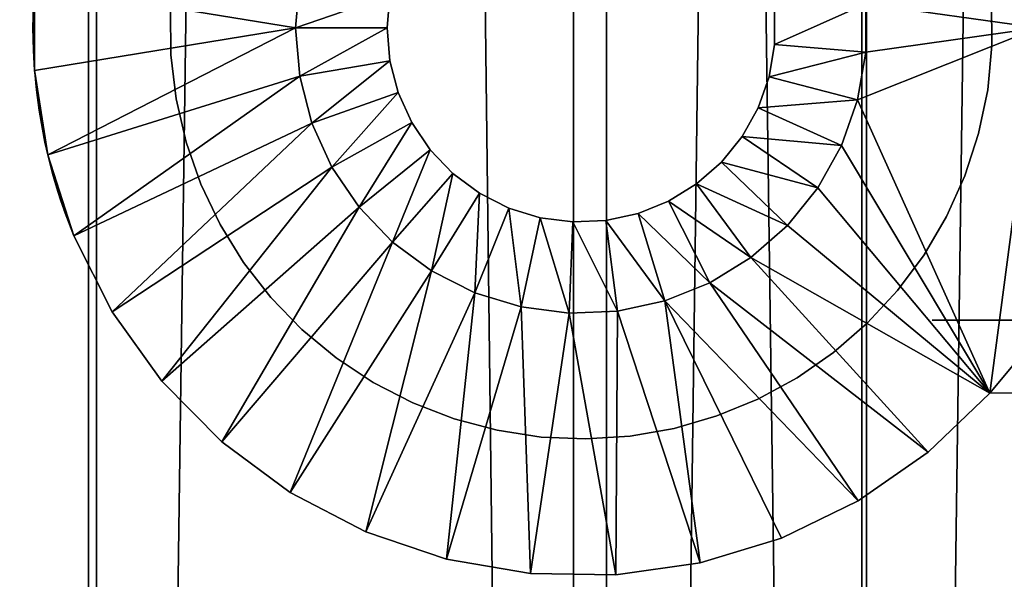
# Model space of a CAD drawing. Extents: x 0 to 650, y 0 to 1251.
# Drawn here: x 20 to 42, y 144 to 156 of the extents above; entities that cross this region are included whole.
import ezdxf

# ---------------------------------------------------------------- set-up
doc = ezdxf.new("R2010")
doc.units = 0
doc.header["$MEASUREMENT"] = 0

msp = doc.modelspace()

# ---------------------------------------------------------------- linework, layer by layer
for points in [[(21.494984, 1234.799927, 40.487152), (21.494984, 1.800001, 40.487152), (4.670799, 1.800001, 43.141758)], [(21.494984, 1234.799927, 40.487152), (4.670799, 1.800001, 43.141758), (4.670799, 1234.799927, 43.141758)], [(5.116343, 1234.799927, 45.091488), (5.116343, 1.800001, 45.091488), (21.671413, 1.800001, 42.479359)], [(5.116343, 1234.799927, 45.091488), (21.671413, 1.800001, 42.479359), (21.671413, 1234.799927, 42.479359)], [(16.697227, 1234.799927, 63.058884), (16.697227, 1.800001, 63.058884), (32.114445, 1.800001, 70.298363)], [(16.697227, 1234.799927, 63.058884), (32.114445, 1.800001, 70.298363), (32.114445, 1234.799927, 70.298363)], [(32.839237, 1234.799927, 68.434311), (32.839237, 1.800001, 68.434311), (17.668665, 1.800001, 61.310665)], [(32.839237, 1234.799927, 68.434311), (17.668665, 1.800001, 61.310665), (17.668665, 1234.799927, 61.310665)], [(38.523911, 1234.799927, 40.144314), (38.523911, 1.800001, 40.144314), (21.494984, 1.800001, 40.487152)], [(38.523911, 1234.799927, 40.144314), (21.494984, 1.800001, 40.487152), (21.494984, 1234.799927, 40.487152)], [(21.671413, 1234.799927, 42.479359), (21.671413, 1.800001, 42.479359), (38.42783, 1.800001, 42.142002)], [(21.671413, 1234.799927, 42.479359), (38.42783, 1.800001, 42.142002), (38.42783, 1234.799927, 42.142002)], [(32.114445, 1234.799927, 70.298363), (32.114445, 1.800001, 70.298363), (48.372746, 1.800001, 75.374786)], [(32.114445, 1234.799927, 70.298363), (48.372746, 1.800001, 75.374786), (48.372746, 1234.799927, 75.374786)], [(48.837364, 1234.799927, 73.429512), (48.837364, 1.800001, 73.429512), (32.839237, 1.800001, 68.434311)], [(48.837364, 1234.799927, 73.429512), (32.839237, 1.800001, 68.434311), (32.839237, 1234.799927, 68.434311)], [(38.42783, 1234.799927, 42.142002), (38.42783, 1.800001, 42.142002), (55.074574, 1.800001, 44.085693)], [(38.42783, 1234.799927, 42.142002), (55.074574, 1.800001, 44.085693), (55.074574, 1234.799927, 44.085693)], [(55.441319, 1234.799927, 42.119606), (55.441319, 1.800001, 42.119606), (38.523911, 1.800001, 40.144314)], [(55.441319, 1234.799927, 42.119606), (38.523911, 1.800001, 40.144314), (38.523911, 1234.799927, 40.144314)], [(42.282284, 155.999985, 3.000028), (38.509785, 156.530029, 3.000028), (42.164982, 162.868713, 3.000028)], [(20.318567, 155.067322, 3.000028), (20.282269, 155.999985, 25.000027), (20.318567, 156.932678, 3.000028)], [(20.282269, 155.999985, 25.000027), (20.291985, 156.482544, 25.029238), (20.318567, 156.932678, 3.000028)], [(26.032269, 155.999985, 3.000028), (20.318567, 156.932678, 3.000028), (26.122211, 157.056244, 3.000028)], [(26.032269, 155.999985, 3.000028), (20.318567, 155.067322, 3.000028), (20.318567, 156.932678, 3.000028)], [(28.093397, 156.718262, 0.200026), (26.032269, 155.999985, 0.200026), (26.122211, 157.056244, 0.200026)], [(26.032269, 155.999985, 0.200026), (26.032269, 155.999985, 3.000028), (26.122211, 157.056244, 3.000028)], [(26.032269, 155.999985, 0.200026), (26.122211, 157.056244, 3.000028), (26.122211, 157.056244, 0.200026)], [(28.032303, 155.999985, 0.200026), (26.032269, 155.999985, 0.200026), (28.093397, 156.718262, 0.200026)], [(28.093397, 156.718262, 0.200026), (28.032303, 155.999985, 5.000025), (28.032303, 155.999985, 0.200026)], [(28.093397, 156.718262, 0.200026), (28.093397, 156.718262, 5.000025), (28.032303, 155.999985, 5.000025)], [(36.516964, 156.360413, 0.200026), (38.509785, 156.530029, 0.200026), (36.516964, 155.639587, 0.200026)], [(36.516964, 155.639587, 0.200026), (38.509785, 156.530029, 0.200026), (38.509785, 155.469955, 0.200026)], [(38.509785, 156.530029, 0.200026), (38.509785, 156.530029, 3.000028), (38.509785, 155.469955, 3.000028)], [(38.509785, 156.530029, 0.200026), (38.509785, 155.469955, 3.000028), (38.509785, 155.469955, 0.200026)], [(42.282284, 155.999985, 3.000028), (38.509785, 155.469955, 3.000028), (38.509785, 156.530029, 3.000028)], [(41.273952, 155.612854, 40.000027), (41.273952, 155.612854, 28.000027), (41.263103, 156.587296, 28.000027)], [(41.273952, 155.612854, 40.000027), (41.263103, 156.587296, 28.000027), (41.263103, 156.587296, 40.000027)], [(23.290634, 156.387146, 40.000027), (23.290634, 156.387146, 28.000027), (23.301483, 155.412704, 28.000027)], [(23.290634, 156.387146, 40.000027), (23.301483, 155.412704, 28.000027), (23.301483, 155.412704, 40.000027)], [(36.516964, 155.639587, 0.200026), (36.516964, 155.639587, 5.000025), (36.516964, 156.360413, 5.000025)], [(36.516964, 155.639587, 0.200026), (36.516964, 156.360413, 5.000025), (36.516964, 156.360413, 0.200026)], [(20.292521, 155.504288, 25.030863), (20.282269, 155.999985, 25.000027), (20.318567, 155.067322, 3.000028)], [(26.032269, 155.999985, 3.000028), (20.60771, 153.224503, 3.000028), (20.318567, 155.067322, 3.000028)], [(26.122211, 154.943741, 3.000028), (20.60771, 153.224503, 3.000028), (26.032269, 155.999985, 3.000028)], [(28.032303, 155.999985, 0.200026), (26.122211, 154.943741, 0.200026), (26.032269, 155.999985, 0.200026)], [(26.122211, 154.943741, 0.200026), (26.032269, 155.999985, 3.000028), (26.032269, 155.999985, 0.200026)], [(26.122211, 154.943741, 0.200026), (26.122211, 154.943741, 3.000028), (26.032269, 155.999985, 3.000028)], [(28.093397, 155.281754, 0.200026), (26.122211, 154.943741, 0.200026), (28.032303, 155.999985, 0.200026)], [(28.032303, 155.999985, 0.200026), (28.032303, 155.999985, 5.000025), (28.093397, 155.281754, 5.000025)], [(28.032303, 155.999985, 0.200026), (28.093397, 155.281754, 5.000025), (28.093397, 155.281754, 0.200026)], [(38.330616, 154.42514, 3.000028), (42.282284, 155.999985, 3.000028), (41.226566, 148, 3.000028)], [(38.330616, 154.42514, 3.000028), (38.509785, 155.469955, 3.000028), (42.282284, 155.999985, 3.000028)], [(41.226566, 148, 3.000028), (42.282284, 155.999985, 3.000028), (42.164982, 149.131302, 3.000028)], [(36.395134, 154.929108, 0.200026), (36.395134, 154.929108, 5.000025), (36.516964, 155.639587, 5.000025)], [(36.395134, 154.929108, 0.200026), (36.516964, 155.639587, 5.000025), (36.516964, 155.639587, 0.200026)], [(36.516964, 155.639587, 0.200026), (38.509785, 155.469955, 0.200026), (36.395134, 154.929108, 0.200026)], [(41.17942, 154.642975, 40.000027), (41.17942, 154.642975, 28.000027), (41.273952, 155.612854, 28.000027)], [(41.17942, 154.642975, 40.000027), (41.273952, 155.612854, 28.000027), (41.273952, 155.612854, 40.000027)], [(20.318567, 155.067322, 3.000028), (20.319223, 155.067352, 25.112324), (20.292521, 155.504288, 25.030863)], [(23.301483, 155.412704, 40.000027), (23.301483, 155.412704, 28.000027), (23.417591, 154.445145, 28.000027)], [(23.301483, 155.412704, 40.000027), (23.417591, 154.445145, 28.000027), (23.417591, 154.445145, 40.000027)], [(36.395134, 154.929108, 0.200026), (38.509785, 155.469955, 0.200026), (38.330616, 154.42514, 0.200026)], [(38.509785, 155.469955, 0.200026), (38.509785, 155.469955, 3.000028), (38.330616, 154.42514, 3.000028)], [(38.509785, 155.469955, 0.200026), (38.330616, 154.42514, 3.000028), (38.330616, 154.42514, 0.200026)], [(28.093397, 155.281754, 0.200026), (26.389301, 153.917877, 0.200026), (26.122211, 154.943741, 0.200026)], [(28.275072, 154.584167, 0.200026), (26.389301, 153.917877, 0.200026), (28.093397, 155.281754, 0.200026)], [(28.093397, 155.281754, 0.200026), (28.093397, 155.281754, 5.000025), (28.275072, 154.584167, 5.000025)], [(28.093397, 155.281754, 0.200026), (28.275072, 154.584167, 5.000025), (28.275072, 154.584167, 0.200026)], [(20.318567, 155.067322, 3.000028), (20.321369, 155.032104, 25.118896), (20.319223, 155.067352, 25.112324)], [(20.60771, 153.224503, 3.000028), (20.321369, 155.032104, 25.118896), (20.318567, 155.067322, 3.000028)], [(20.60771, 153.224503, 3.000028), (20.359457, 154.641418, 25.23781), (20.321369, 155.032104, 25.118896)], [(26.122211, 154.943741, 3.000028), (21.178902, 151.44873, 3.000028), (20.60771, 153.224503, 3.000028)], [(26.389301, 153.917877, 3.000028), (21.178902, 151.44873, 3.000028), (26.122211, 154.943741, 3.000028)], [(26.389301, 153.917877, 0.200026), (26.389301, 153.917877, 3.000028), (26.122211, 154.943741, 3.000028)], [(26.389301, 153.917877, 0.200026), (26.122211, 154.943741, 3.000028), (26.122211, 154.943741, 0.200026)], [(36.154984, 154.249435, 0.200026), (36.154984, 154.249435, 5.000025), (36.395134, 154.929108, 5.000025)], [(36.154984, 154.249435, 0.200026), (36.395134, 154.929108, 5.000025), (36.395134, 154.929108, 0.200026)], [(36.395134, 154.929108, 0.200026), (38.330616, 154.42514, 0.200026), (36.154984, 154.249435, 0.200026)], [(20.418167, 154.199127, 25.428354), (20.359457, 154.641418, 25.23781), (20.60771, 153.224503, 3.000028)], [(28.275072, 154.584167, 0.200026), (26.825964, 152.951889, 0.200026), (26.389301, 153.917877, 0.200026)], [(28.571964, 153.927292, 0.200026), (26.825964, 152.951889, 0.200026), (28.275072, 154.584167, 0.200026)], [(28.275072, 154.584167, 0.200026), (28.275072, 154.584167, 5.000025), (28.571964, 153.927292, 5.000025)], [(28.275072, 154.584167, 0.200026), (28.571964, 153.927292, 5.000025), (28.571964, 153.927292, 0.200026)], [(40.980518, 153.688965, 40.000027), (40.980518, 153.688965, 28.000027), (41.17942, 154.642975, 28.000027)], [(40.980518, 153.688965, 40.000027), (41.17942, 154.642975, 28.000027), (41.17942, 154.642975, 40.000027)], [(23.417591, 154.445145, 40.000027), (23.417591, 154.445145, 28.000027), (23.637712, 153.495819, 28.000027)], [(23.417591, 154.445145, 40.000027), (23.637712, 153.495819, 28.000027), (23.637712, 153.495819, 40.000027)], [(36.154984, 154.249435, 0.200026), (38.330616, 154.42514, 0.200026), (37.977455, 153.425598, 0.200026)], [(38.330616, 154.42514, 0.200026), (38.330616, 154.42514, 3.000028), (37.977455, 153.425598, 3.000028)], [(38.330616, 154.42514, 0.200026), (37.977455, 153.425598, 3.000028), (37.977455, 153.425598, 0.200026)], [(37.977455, 153.425598, 3.000028), (38.330616, 154.42514, 3.000028), (41.226566, 148, 3.000028)], [(20.418167, 154.199127, 25.428354), (20.60771, 153.224503, 3.000028), (20.489513, 153.779633, 25.672876)], [(35.803436, 153.620087, 0.200026), (35.803436, 153.620087, 5.000025), (36.154984, 154.249435, 5.000025)], [(35.803436, 153.620087, 0.200026), (36.154984, 154.249435, 5.000025), (36.154984, 154.249435, 0.200026)], [(36.154984, 154.249435, 0.200026), (37.977455, 153.425598, 0.200026), (35.803436, 153.620087, 0.200026)], [(26.389301, 153.917877, 3.000028), (22.018373, 149.782959, 3.000028), (21.178902, 151.44873, 3.000028)], [(26.825964, 152.951889, 3.000028), (22.018373, 149.782959, 3.000028), (26.389301, 153.917877, 3.000028)], [(26.825964, 152.951889, 0.200026), (26.825964, 152.951889, 3.000028), (26.389301, 153.917877, 3.000028)], [(26.825964, 152.951889, 0.200026), (26.389301, 153.917877, 3.000028), (26.389301, 153.917877, 0.200026)], [(28.571964, 153.927292, 0.200026), (27.419567, 152.073624, 0.200026), (26.825964, 152.951889, 0.200026)], [(28.975666, 153.330063, 0.200026), (27.419567, 152.073624, 0.200026), (28.571964, 153.927292, 0.200026)], [(28.571964, 153.927292, 0.200026), (28.571964, 153.927292, 5.000025), (28.975666, 153.330063, 5.000025)], [(28.571964, 153.927292, 0.200026), (28.975666, 153.330063, 5.000025), (28.975666, 153.330063, 0.200026)], [(20.489513, 153.779633, 25.672876), (20.60771, 153.224503, 3.000028), (20.5459, 153.498566, 25.878685)], [(40.679634, 152.762054, 40.000027), (40.679634, 152.762054, 28.000027), (40.980518, 153.688965, 28.000027)], [(40.679634, 152.762054, 40.000027), (40.980518, 153.688965, 28.000027), (40.980518, 153.688965, 40.000027)], [(20.60771, 153.224503, 3.000028), (20.608723, 153.224731, 26.127144), (20.5459, 153.498566, 25.878685)], [(23.637712, 153.495819, 40.000027), (23.637712, 153.495819, 28.000027), (23.959101, 152.575851, 28.000027)], [(23.637712, 153.495819, 40.000027), (23.959101, 152.575851, 28.000027), (23.959101, 152.575851, 40.000027)], [(35.35062, 153.05928, 0.200026), (35.35062, 153.05928, 5.000025), (35.803436, 153.620087, 5.000025)], [(35.35062, 153.05928, 0.200026), (35.803436, 153.620087, 5.000025), (35.803436, 153.620087, 0.200026)], [(35.803436, 153.620087, 0.200026), (37.460506, 152.500153, 0.200026), (35.35062, 153.05928, 0.200026)], [(35.803436, 153.620087, 0.200026), (37.977455, 153.425598, 0.200026), (37.460506, 152.500153, 0.200026)], [(28.975666, 153.330063, 0.200026), (28.153061, 151.308304, 0.200026), (27.419567, 152.073624, 0.200026)], [(29.474438, 152.809647, 0.200026), (28.153061, 151.308304, 0.200026), (28.975666, 153.330063, 0.200026)], [(28.975666, 153.330063, 0.200026), (28.975666, 153.330063, 5.000025), (29.474438, 152.809647, 5.000025)], [(28.975666, 153.330063, 0.200026), (29.474438, 152.809647, 5.000025), (29.474438, 152.809647, 0.200026)], [(37.977455, 153.425598, 0.200026), (37.977455, 153.425598, 3.000028), (37.460506, 152.500153, 3.000028)], [(37.977455, 153.425598, 0.200026), (37.460506, 152.500153, 3.000028), (37.460506, 152.500153, 0.200026)], [(37.977455, 153.425598, 3.000028), (41.226566, 148, 3.000028), (37.460506, 152.500153, 3.000028)], [(20.60771, 153.224503, 3.000028), (20.629108, 153.135773, 26.20785), (20.608723, 153.224731, 26.127144)], [(21.178902, 151.44873, 3.000028), (20.629108, 153.135773, 26.20785), (20.60771, 153.224503, 3.000028)], [(21.178902, 151.44873, 3.000028), (20.713091, 152.813492, 26.582129), (20.629108, 153.135773, 26.20785)], [(34.809471, 152.583008, 0.200026), (34.809471, 152.583008, 5.000025), (35.35062, 153.05928, 5.000025)], [(34.809471, 152.583008, 0.200026), (35.35062, 153.05928, 5.000025), (35.35062, 153.05928, 0.200026)], [(35.35062, 153.05928, 0.200026), (36.794544, 151.6754, 0.200026), (34.809471, 152.583008, 0.200026)], [(35.35062, 153.05928, 0.200026), (37.460506, 152.500153, 0.200026), (36.794544, 151.6754, 0.200026)], [(20.764053, 152.634018, 26.838915), (20.713091, 152.813492, 26.582129), (21.178902, 151.44873, 3.000028)], [(26.825964, 152.951889, 3.000028), (23.10586, 148.267395, 3.000028), (22.018373, 149.782959, 3.000028)], [(27.419567, 152.073624, 3.000028), (23.10586, 148.267395, 3.000028), (26.825964, 152.951889, 3.000028)], [(27.419567, 152.073624, 0.200026), (27.419567, 152.073624, 3.000028), (26.825964, 152.951889, 3.000028)], [(27.419567, 152.073624, 0.200026), (26.825964, 152.951889, 3.000028), (26.825964, 152.951889, 0.200026)], [(29.474438, 152.809647, 0.200026), (29.005348, 150.677917, 0.200026), (28.153061, 151.308304, 0.200026)], [(30.053974, 152.380997, 0.200026), (29.005348, 150.677917, 0.200026), (29.474438, 152.809647, 0.200026)], [(29.474438, 152.809647, 0.200026), (29.474438, 152.809647, 5.000025), (30.053974, 152.380997, 5.000025)], [(29.474438, 152.809647, 0.200026), (30.053974, 152.380997, 5.000025), (30.053974, 152.380997, 0.200026)], [(21.178902, 151.44873, 3.000028), (20.836294, 152.395905, 27.264904), (20.764053, 152.634018, 26.838915)], [(40.280342, 151.873108, 40.000027), (40.280342, 151.873108, 28.000027), (40.679634, 152.762054, 28.000027)], [(40.280342, 151.873108, 40.000027), (40.679634, 152.762054, 28.000027), (40.679634, 152.762054, 40.000027)], [(21.178902, 151.44873, 3.000028), (20.896196, 152.210892, 27.718357), (20.836294, 152.395905, 27.264904)], [(23.959101, 152.575851, 40.000027), (23.959101, 152.575851, 28.000027), (24.37812, 151.69603, 28.000027)], [(23.959101, 152.575851, 40.000027), (24.37812, 151.69603, 28.000027), (24.37812, 151.69603, 40.000027)], [(30.053974, 152.380997, 0.200026), (29.951931, 150.200668, 0.200026), (29.005348, 150.677917, 0.200026)], [(30.697643, 152.056458, 0.200026), (29.951931, 150.200668, 0.200026), (30.053974, 152.380997, 0.200026)], [(30.053974, 152.380997, 0.200026), (30.053974, 152.380997, 5.000025), (30.697643, 152.056458, 5.000025)], [(30.053974, 152.380997, 0.200026), (30.697643, 152.056458, 5.000025), (30.697643, 152.056458, 0.200026)], [(34.195663, 152.205048, 0.200026), (34.195663, 152.205048, 5.000025), (34.809471, 152.583008, 5.000025)], [(34.195663, 152.205048, 0.200026), (34.809471, 152.583008, 5.000025), (34.809471, 152.583008, 0.200026)], [(34.809471, 152.583008, 0.200026), (35.99876, 150.974991, 0.200026), (34.195663, 152.205048, 0.200026)], [(34.809471, 152.583008, 0.200026), (36.794544, 151.6754, 0.200026), (35.99876, 150.974991, 0.200026)], [(37.460506, 152.500153, 0.200026), (37.460506, 152.500153, 3.000028), (36.794544, 151.6754, 3.000028)], [(37.460506, 152.500153, 0.200026), (36.794544, 151.6754, 3.000028), (36.794544, 151.6754, 0.200026)], [(41.226566, 148, 3.000028), (36.794544, 151.6754, 3.000028), (37.460506, 152.500153, 3.000028)], [(20.928501, 152.115173, 28.047113), (20.896196, 152.210892, 27.718357), (21.178902, 151.44873, 3.000028)], [(33.526779, 151.936295, 0.200026), (33.526779, 151.936295, 5.000025), (34.195663, 152.205048, 5.000025)], [(33.526779, 151.936295, 0.200026), (34.195663, 152.205048, 5.000025), (34.195663, 152.205048, 0.200026)], [(34.195663, 152.205048, 0.200026), (35.09605, 150.419235, 0.200026), (33.526779, 151.936295, 0.200026)], [(34.195663, 152.205048, 0.200026), (35.99876, 150.974991, 0.200026), (35.09605, 150.419235, 0.200026)], [(21.178902, 151.44873, 3.000028), (20.958364, 152.029037, 28.518692), (20.928501, 152.115173, 28.047113)], [(21.178902, 151.44873, 31.1716), (20.968555, 152.000015, 29.000027), (20.958364, 152.029037, 28.518692)], [(20.958364, 152.029037, 28.518692), (21.178902, 151.44873, 3.000028), (21.178902, 151.44873, 31.1716)], [(20.968555, 152.000015, 31.1716), (20.968555, 152.000015, 29.000027), (21.178902, 151.44873, 31.1716)], [(27.419567, 152.073624, 3.000028), (24.415134, 146.938675, 3.000028), (23.10586, 148.267395, 3.000028)], [(28.153061, 151.308304, 3.000028), (24.415134, 146.938675, 3.000028), (27.419567, 152.073624, 3.000028)], [(28.153061, 151.308304, 0.200026), (28.153061, 151.308304, 3.000028), (27.419567, 152.073624, 3.000028)], [(28.153061, 151.308304, 0.200026), (27.419567, 152.073624, 3.000028), (27.419567, 152.073624, 0.200026)], [(30.697643, 152.056458, 0.200026), (30.965567, 149.890305, 0.200026), (29.951931, 150.200668, 0.200026)], [(30.697643, 152.056458, 0.200026), (30.697643, 152.056458, 5.000025), (31.386911, 151.845398, 5.000025)], [(30.697643, 152.056458, 0.200026), (31.386911, 151.845398, 5.000025), (31.386911, 151.845398, 0.200026)], [(31.386911, 151.845398, 0.200026), (30.965567, 149.890305, 0.200026), (30.697643, 152.056458, 0.200026)], [(31.386911, 151.845398, 0.200026), (32.017052, 149.755661, 0.200026), (30.965567, 149.890305, 0.200026)], [(31.386911, 151.845398, 0.200026), (31.386911, 151.845398, 5.000025), (32.101929, 151.753845, 5.000025)], [(31.386911, 151.845398, 0.200026), (32.101929, 151.753845, 5.000025), (32.101929, 151.753845, 0.200026)], [(32.101929, 151.753845, 0.200026), (32.017052, 149.755661, 0.200026), (31.386911, 151.845398, 0.200026)], [(32.101929, 151.753845, 0.200026), (33.076168, 149.800598, 0.200026), (32.017052, 149.755661, 0.200026)], [(32.101929, 151.753845, 0.200026), (32.101929, 151.753845, 5.000025), (32.822132, 151.784424, 5.000025)], [(32.101929, 151.753845, 0.200026), (32.822132, 151.784424, 5.000025), (32.822132, 151.784424, 0.200026)], [(32.822132, 151.784424, 0.200026), (33.076168, 149.800598, 0.200026), (32.101929, 151.753845, 0.200026)], [(32.822132, 151.784424, 0.200026), (32.822132, 151.784424, 5.000025), (33.526779, 151.936295, 5.000025)], [(32.822132, 151.784424, 0.200026), (33.526779, 151.936295, 5.000025), (33.526779, 151.936295, 0.200026)], [(33.526779, 151.936295, 0.200026), (34.112453, 150.023941, 0.200026), (32.822132, 151.784424, 0.200026)], [(32.822132, 151.784424, 0.200026), (34.112453, 150.023941, 0.200026), (33.076168, 149.800598, 0.200026)], [(33.526779, 151.936295, 0.200026), (35.09605, 150.419235, 0.200026), (34.112453, 150.023941, 0.200026)], [(39.787292, 151.032562, 40.000027), (39.787292, 151.032562, 28.000027), (40.280342, 151.873108, 28.000027)], [(39.787292, 151.032562, 40.000027), (40.280342, 151.873108, 28.000027), (40.280342, 151.873108, 40.000027)], [(24.37812, 151.69603, 40.000027), (24.37812, 151.69603, 28.000027), (24.889767, 150.866684, 28.000027)], [(24.37812, 151.69603, 40.000027), (24.889767, 150.866684, 28.000027), (24.889767, 150.866684, 40.000027)], [(36.794544, 151.6754, 0.200026), (36.794544, 151.6754, 3.000028), (35.99876, 150.974991, 3.000028)], [(36.794544, 151.6754, 0.200026), (35.99876, 150.974991, 3.000028), (35.99876, 150.974991, 0.200026)], [(41.226566, 148, 3.000028), (35.99876, 150.974991, 3.000028), (36.794544, 151.6754, 3.000028)], [(21.178902, 151.44873, 31.1716), (21.178902, 151.44873, 3.000028), (22.018373, 149.782959, 3.000028)], [(21.178902, 151.44873, 31.1716), (22.018373, 149.782959, 3.000028), (22.018373, 149.782959, 31.1716)], [(28.153061, 151.308304, 3.000028), (25.91449, 145.828903, 3.000028), (24.415134, 146.938675, 3.000028)], [(29.005348, 150.677917, 3.000028), (25.91449, 145.828903, 3.000028), (28.153061, 151.308304, 3.000028)], [(29.005348, 150.677917, 0.200026), (29.005348, 150.677917, 3.000028), (28.153061, 151.308304, 3.000028)], [(29.005348, 150.677917, 0.200026), (28.153061, 151.308304, 3.000028), (28.153061, 151.308304, 0.200026)], [(24.889767, 150.866684, 40.000027), (24.889767, 150.866684, 28.000027), (25.488138, 150.097488, 28.000027)], [(24.889767, 150.866684, 40.000027), (25.488138, 150.097488, 28.000027), (25.488138, 150.097488, 40.000027)], [(35.99876, 150.974991, 0.200026), (35.99876, 150.974991, 3.000028), (35.09605, 150.419235, 3.000028)], [(35.99876, 150.974991, 0.200026), (35.09605, 150.419235, 3.000028), (35.09605, 150.419235, 0.200026)], [(39.878666, 146.71051, 3.000028), (35.09605, 150.419235, 3.000028), (35.99876, 150.974991, 3.000028)], [(39.878666, 146.71051, 3.000028), (35.99876, 150.974991, 3.000028), (41.226566, 148, 3.000028)], [(39.206207, 150.250259, 40.000027), (39.206207, 150.250259, 28.000027), (39.787292, 151.032562, 28.000027)], [(39.206207, 150.250259, 40.000027), (39.787292, 151.032562, 28.000027), (39.787292, 151.032562, 40.000027)], [(29.005348, 150.677917, 3.000028), (27.567684, 144.964935, 3.000028), (25.91449, 145.828903, 3.000028)], [(29.951931, 150.200668, 3.000028), (27.567684, 144.964935, 3.000028), (29.005348, 150.677917, 3.000028)], [(29.951931, 150.200668, 0.200026), (29.951931, 150.200668, 3.000028), (29.005348, 150.677917, 3.000028)], [(29.951931, 150.200668, 0.200026), (29.005348, 150.677917, 3.000028), (29.005348, 150.677917, 0.200026)], [(35.09605, 150.419235, 0.200026), (35.09605, 150.419235, 3.000028), (34.112453, 150.023941, 3.000028)], [(35.09605, 150.419235, 0.200026), (34.112453, 150.023941, 3.000028), (34.112453, 150.023941, 0.200026)], [(34.112453, 150.023941, 3.000028), (35.09605, 150.419235, 3.000028), (38.347244, 145.645447, 3.000028)], [(38.347244, 145.645447, 3.000028), (35.09605, 150.419235, 3.000028), (39.878666, 146.71051, 3.000028)], [(38.543938, 149.535355, 40.000027), (38.543938, 149.535355, 28.000027), (39.206207, 150.250259, 28.000027)], [(38.543938, 149.535355, 40.000027), (39.206207, 150.250259, 28.000027), (39.206207, 150.250259, 40.000027)], [(25.488138, 150.097488, 40.000027), (25.488138, 150.097488, 28.000027), (26.166142, 149.397491, 28.000027)], [(25.488138, 150.097488, 40.000027), (26.166142, 149.397491, 28.000027), (26.166142, 149.397491, 40.000027)], [(29.951931, 150.200668, 3.000028), (29.334843, 144.36763, 3.000028), (27.567684, 144.964935, 3.000028)], [(30.965567, 149.890305, 3.000028), (29.334843, 144.36763, 3.000028), (29.951931, 150.200668, 3.000028)], [(30.965567, 149.890305, 0.200026), (30.965567, 149.890305, 3.000028), (29.951931, 150.200668, 3.000028)], [(30.965567, 149.890305, 0.200026), (29.951931, 150.200668, 3.000028), (29.951931, 150.200668, 0.200026)], [(34.112453, 150.023941, 0.200026), (34.112453, 150.023941, 3.000028), (33.076168, 149.800598, 3.000028)], [(34.112453, 150.023941, 0.200026), (33.076168, 149.800598, 3.000028), (33.076168, 149.800598, 0.200026)], [(34.112453, 150.023941, 3.000028), (34.885227, 144.285736, 3.000028), (33.076168, 149.800598, 3.000028)], [(38.347244, 145.645447, 3.000028), (36.669254, 144.830643, 3.000028), (34.112453, 150.023941, 3.000028)], [(34.112453, 150.023941, 3.000028), (36.669254, 144.830643, 3.000028), (34.885227, 144.285736, 3.000028)], [(22.018373, 149.782959, 31.1716), (22.018373, 149.782959, 3.000028), (23.10586, 148.267395, 3.000028)], [(22.018373, 149.782959, 31.1716), (23.10586, 148.267395, 3.000028), (23.10586, 148.267395, 31.1716)], [(30.965567, 149.890305, 3.000028), (31.17317, 144.051376, 3.000028), (29.334843, 144.36763, 3.000028)], [(32.017052, 149.755661, 0.200026), (32.017052, 149.755661, 3.000028), (30.965567, 149.890305, 3.000028)], [(32.017052, 149.755661, 0.200026), (30.965567, 149.890305, 3.000028), (30.965567, 149.890305, 0.200026)], [(32.017052, 149.755661, 3.000028), (31.17317, 144.051376, 3.000028), (30.965567, 149.890305, 3.000028)], [(33.076168, 149.800598, 0.200026), (33.076168, 149.800598, 3.000028), (32.017052, 149.755661, 3.000028)], [(33.076168, 149.800598, 0.200026), (32.017052, 149.755661, 3.000028), (32.017052, 149.755661, 0.200026)], [(33.076168, 149.800598, 3.000028), (33.038376, 144.023834, 3.000028), (32.017052, 149.755661, 3.000028)], [(33.076168, 149.800598, 3.000028), (34.885227, 144.285736, 3.000028), (33.038376, 144.023834, 3.000028)], [(32.017052, 149.755661, 3.000028), (33.038376, 144.023834, 3.000028), (31.17317, 144.051376, 3.000028)], [(39.966045, 149.600037, 5.000025), (39.966045, 149.600037, 32.000027), (42.282284, 149.600037, 5.000025)], [(42.282284, 149.600037, 5.000025), (39.966045, 149.600037, 32.000027), (40.380714, 149.600037, 32.322075)], [(42.282284, 149.600037, 5.000025), (40.380714, 149.600037, 32.322075), (41.269066, 149.600037, 33.032787)], [(42.18042, 149.600037, 33.787022), (42.282284, 149.600037, 5.000025), (41.269066, 149.600037, 33.032787)], [(26.166142, 149.397491, 40.000027), (26.166142, 149.397491, 28.000027), (26.915848, 148.774979, 28.000027)], [(26.166142, 149.397491, 40.000027), (26.915848, 148.774979, 28.000027), (26.915848, 148.774979, 40.000027)], [(37.8083, 148.896271, 40.000027), (37.8083, 148.896271, 28.000027), (38.543938, 149.535355, 28.000027)], [(37.8083, 148.896271, 40.000027), (38.543938, 149.535355, 28.000027), (38.543938, 149.535355, 40.000027)], [(41.226566, 148, 3.000028), (42.164982, 149.131302, 3.000028), (42.123138, 148, 3.000028)], [(26.915848, 148.774979, 40.000027), (26.915848, 148.774979, 28.000027), (27.728498, 148.237106, 28.000027)], [(26.915848, 148.774979, 40.000027), (27.728498, 148.237106, 28.000027), (27.728498, 148.237106, 40.000027)], [(37.00787, 148.340469, 40.000027), (37.00787, 148.340469, 28.000027), (37.8083, 148.896271, 28.000027)], [(37.00787, 148.340469, 40.000027), (37.8083, 148.896271, 28.000027), (37.8083, 148.896271, 40.000027)], [(36.152004, 147.87442, 40.000027), (36.152004, 147.87442, 28.000027), (37.00787, 148.340469, 28.000027)], [(36.152004, 147.87442, 40.000027), (37.00787, 148.340469, 28.000027), (37.00787, 148.340469, 40.000027)], [(23.10586, 148.267395, 31.1716), (23.10586, 148.267395, 3.000028), (24.415134, 146.938675, 3.000028)], [(23.10586, 148.267395, 31.1716), (24.415134, 146.938675, 3.000028), (24.415134, 146.938675, 31.1716)], [(27.728498, 148.237106, 40.000027), (27.728498, 148.237106, 28.000027), (28.594494, 147.790253, 28.000027)], [(27.728498, 148.237106, 40.000027), (28.594494, 147.790253, 28.000027), (28.594494, 147.790253, 40.000027)], [(35.250782, 147.503677, 40.000027), (35.250782, 147.503677, 28.000027), (36.152004, 147.87442, 28.000027)], [(35.250782, 147.503677, 40.000027), (36.152004, 147.87442, 28.000027), (36.152004, 147.87442, 40.000027)], [(39.878666, 146.71051, 31.1716), (39.878666, 146.71051, 3.000028), (41.226566, 148, 3.000028)], [(39.878666, 146.71051, 31.1716), (41.226566, 148, 3.000028), (41.226566, 148, 31.1716)], [(28.594494, 147.790253, 40.000027), (28.594494, 147.790253, 28.000027), (29.503763, 147.439651, 28.000027)], [(28.594494, 147.790253, 40.000027), (29.503763, 147.439651, 28.000027), (29.503763, 147.439651, 40.000027)], [(29.503763, 147.439651, 40.000027), (29.503763, 147.439651, 28.000027), (30.445576, 147.189438, 28.000027)], [(29.503763, 147.439651, 40.000027), (30.445576, 147.189438, 28.000027), (30.445576, 147.189438, 40.000027)], [(34.314812, 147.232529, 40.000027), (34.314812, 147.232529, 28.000027), (35.250782, 147.503677, 28.000027)], [(34.314812, 147.232529, 40.000027), (35.250782, 147.503677, 28.000027), (35.250782, 147.503677, 40.000027)], [(33.354939, 147.064148, 40.000027), (33.354939, 147.064148, 28.000027), (34.314812, 147.232529, 28.000027)], [(33.354939, 147.064148, 40.000027), (34.314812, 147.232529, 28.000027), (34.314812, 147.232529, 40.000027)], [(30.445576, 147.189438, 40.000027), (30.445576, 147.189438, 28.000027), (31.408905, 147.04245, 28.000027)], [(30.445576, 147.189438, 40.000027), (31.408905, 147.04245, 28.000027), (31.408905, 147.04245, 40.000027)], [(31.408905, 147.04245, 40.000027), (31.408905, 147.04245, 28.000027), (32.382488, 147.000549, 28.000027)], [(31.408905, 147.04245, 40.000027), (32.382488, 147.000549, 28.000027), (32.382488, 147.000549, 40.000027)], [(32.382488, 147.000549, 40.000027), (32.382488, 147.000549, 28.000027), (33.354939, 147.064148, 28.000027)], [(32.382488, 147.000549, 40.000027), (33.354939, 147.064148, 28.000027), (33.354939, 147.064148, 40.000027)], [(24.415134, 146.938675, 31.1716), (24.415134, 146.938675, 3.000028), (25.91449, 145.828903, 3.000028)], [(24.415134, 146.938675, 31.1716), (25.91449, 145.828903, 3.000028), (25.91449, 145.828903, 31.1716)], [(38.347244, 145.645447, 31.1716), (38.347244, 145.645447, 3.000028), (39.878666, 146.71051, 3.000028)], [(38.347244, 145.645447, 31.1716), (39.878666, 146.71051, 3.000028), (39.878666, 146.71051, 31.1716)], [(25.91449, 145.828903, 31.1716), (25.91449, 145.828903, 3.000028), (27.567684, 144.964935, 3.000028)], [(25.91449, 145.828903, 31.1716), (27.567684, 144.964935, 3.000028), (27.567684, 144.964935, 31.1716)], [(36.669254, 144.830643, 31.1716), (36.669254, 144.830643, 3.000028), (38.347244, 145.645447, 3.000028)], [(36.669254, 144.830643, 31.1716), (38.347244, 145.645447, 3.000028), (38.347244, 145.645447, 31.1716)], [(27.567684, 144.964935, 31.1716), (27.567684, 144.964935, 3.000028), (29.334843, 144.36763, 3.000028)], [(27.567684, 144.964935, 31.1716), (29.334843, 144.36763, 3.000028), (29.334843, 144.36763, 31.1716)], [(34.885227, 144.285736, 31.1716), (34.885227, 144.285736, 3.000028), (36.669254, 144.830643, 3.000028)], [(34.885227, 144.285736, 31.1716), (36.669254, 144.830643, 3.000028), (36.669254, 144.830643, 31.1716)], [(29.334843, 144.36763, 31.1716), (29.334843, 144.36763, 3.000028), (31.17317, 144.051376, 3.000028)], [(29.334843, 144.36763, 31.1716), (31.17317, 144.051376, 3.000028), (31.17317, 144.051376, 31.1716)], [(33.038376, 144.023834, 31.1716), (33.038376, 144.023834, 3.000028), (34.885227, 144.285736, 3.000028)], [(33.038376, 144.023834, 31.1716), (34.885227, 144.285736, 3.000028), (34.885227, 144.285736, 31.1716)], [(31.17317, 144.051376, 31.1716), (31.17317, 144.051376, 3.000028), (33.038376, 144.023834, 3.000028)], [(31.17317, 144.051376, 31.1716), (33.038376, 144.023834, 3.000028), (33.038376, 144.023834, 31.1716)]]:
    msp.add_3dface(points)

doc.saveas('drawing.dxf')
